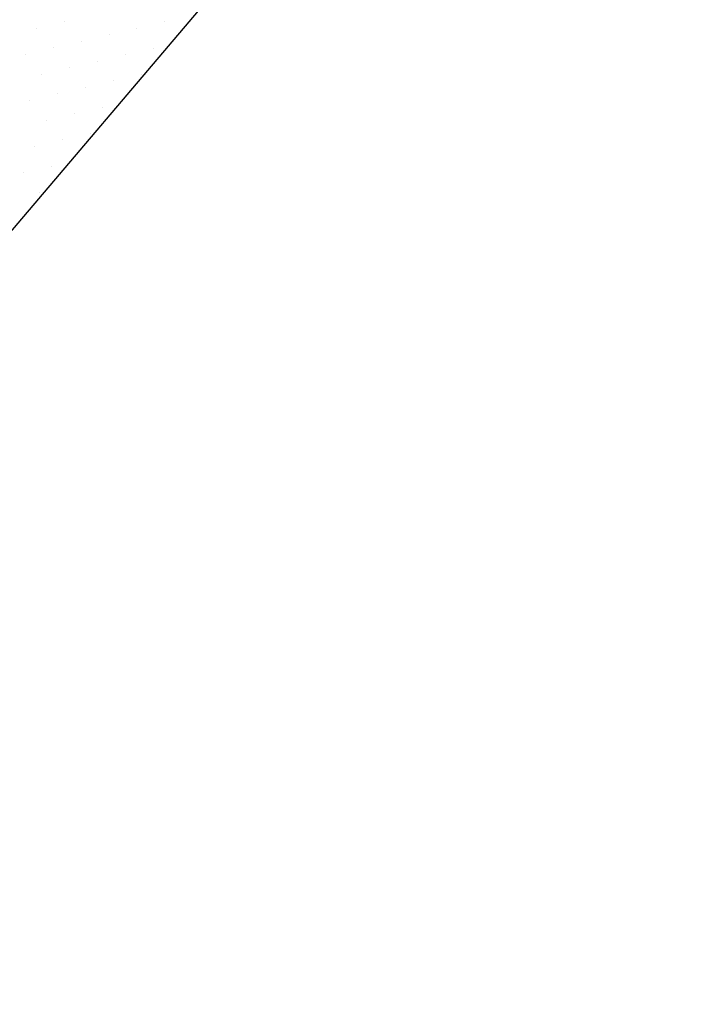
# Model space of a CAD drawing. Extents: x 182332 to 183606, y 1670881 to 1671235.
# Drawn here: x 182991 to 182993, y 1671024 to 1671028 of the extents above; entities that cross this region are included whole.
import ezdxf

# ---------------------------------------------------------------- set-up
doc = ezdxf.new("R2010")
doc.units = 0
doc.header["$LTSCALE"] = 1.7
doc.header["$MEASUREMENT"] = 0
doc.layers.add('OAUX-3', color=3, linetype='CONTINUOUS')

msp = doc.modelspace()

# ---------------------------------------------------------------- linework, layer by layer
at = {"layer": 'OAUX-3'}
for p, q in [((182988.3394, 1671024.2836), (182993.3337, 1671030.1574)), ((182990.9874, 1671027.944), (182990.9874, 1671027.944)), ((182991.3611, 1671027.9428), (182991.3611, 1671027.9428)), ((182990.8832, 1671027.9198), (182990.8832, 1671027.9198)), ((182991.2569, 1671027.9186), (182991.2569, 1671027.9186)), ((182991.0484, 1671027.8703), (182991.0484, 1671027.8703)), ((182991.1527, 1671027.8945), (182991.1527, 1671027.8945)), ((182990.9442, 1671027.8461), (182990.9442, 1671027.8461)), ((182991.3179, 1671027.8449), (182991.3179, 1671027.8449)), ((182990.84, 1671027.8219), (182990.84, 1671027.8219)), ((182991.1095, 1671027.7966), (182991.1095, 1671027.7966)), ((182991.2137, 1671027.8208), (182991.2137, 1671027.8208)), ((182991.0052, 1671027.7724), (182991.0052, 1671027.7724)), ((182990.901, 1671027.7482), (182990.901, 1671027.7482)), ((182991.1705, 1671027.7229), (182991.1705, 1671027.7229)), ((182991.2747, 1671027.747), (182991.2747, 1671027.747)), ((182991.0663, 1671027.6987), (182991.0663, 1671027.6987)), ((182990.8578, 1671027.6503), (182990.8578, 1671027.6503)), ((182990.962, 1671027.6745), (182990.962, 1671027.6745)), ((182991.1273, 1671027.625), (182991.1273, 1671027.625)), ((182990.9189, 1671027.5766), (182990.9189, 1671027.5766)), ((182991.0231, 1671027.6008), (182991.0231, 1671027.6008)), ((182990.9799, 1671027.5029), (182990.9799, 1671027.5029)), ((182991.0841, 1671027.5271), (182991.0841, 1671027.5271)), ((182990.8757, 1671027.4787), (182990.8757, 1671027.4787)), ((182990.9367, 1671027.405), (182990.9367, 1671027.405)), ((182990.8325, 1671027.3808), (182990.8325, 1671027.3808)), ((182990.8935, 1671027.3071), (182990.8935, 1671027.3071))]:
    msp.add_line(p, q, dxfattribs=at)

doc.saveas('drawing.dxf')
